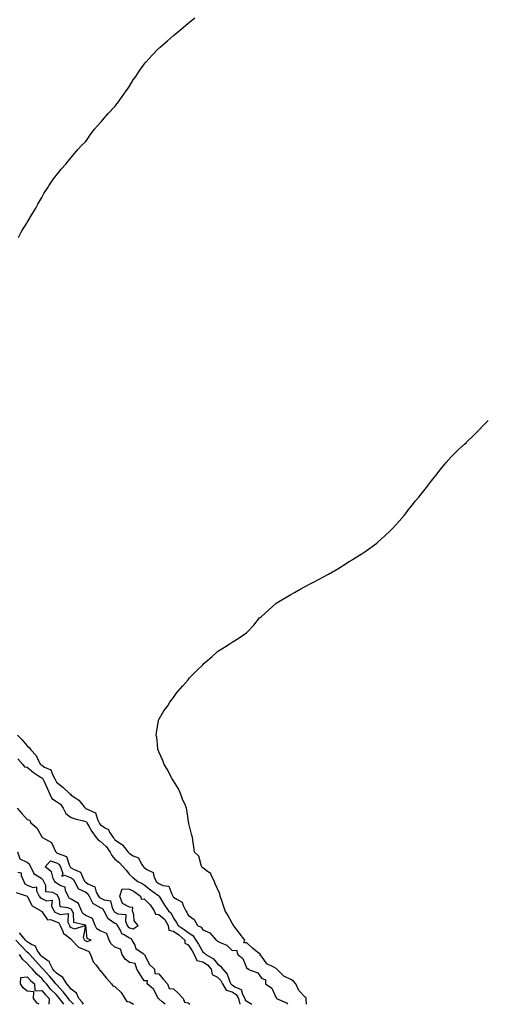
# Model space of a CAD drawing. Units: inches. Extents: x 889283 to 891923, y 7329578 to 7332218.
# Drawn here: x 891603 to 891923, y 7329578 to 7330251 of the extents above; entities that cross this region are included whole.
import ezdxf

# ---------------------------------------------------------------- set-up
doc = ezdxf.new("R2010")
doc.units = ezdxf.units.IN
doc.header["$MEASUREMENT"] = 0
doc.layers.add('Contour_88927329', color=7, linetype='Continuous', true_color=0x85287b)

msp = doc.modelspace()

# ---------------------------------------------------------------- linework, layer by layer
at = {"layer": 'Contour_88927329'}
for points in [[(891602.07, 7330101.92, 3334), (891604.15, 7330105.82, 3334), (891607.79, 7330111.66, 3334), (891607.94, 7330111.92, 3334), (891608.05, 7330112.06, 3334), (891611.76, 7330118.21, 3334), (891614, 7330121.92, 3334), (891615.44, 7330124.53, 3334), (891618.05, 7330129.15, 3334), (891619.01, 7330130.96, 3334), (891619.58, 7330131.92, 3334), (891622.33, 7330136.21, 3334), (891622.89, 7330137.08, 3334), (891626.12, 7330141.92, 3334), (891626.93, 7330143.04, 3334), (891628.05, 7330144.48, 3334), (891631.38, 7330148.59, 3334), (891634.39, 7330151.92, 3334), (891635.99, 7330153.98, 3334), (891638.05, 7330156.49, 3334), (891640.58, 7330159.39, 3334), (891642.78, 7330161.92, 3334), (891645.3, 7330164.67, 3334), (891648.05, 7330167.49, 3334), (891649.87, 7330170.1, 3334), (891651.12, 7330171.92, 3334), (891654.16, 7330175.81, 3334), (891658.05, 7330180.14, 3334), (891658.82, 7330181.15, 3334), (891659.47, 7330181.92, 3334), (891663.41, 7330186.56, 3334), (891668.05, 7330191.34, 3334), (891668.31, 7330191.66, 3334), (891668.52, 7330191.92, 3334), (891669.72, 7330193.59, 3334), (891672.51, 7330197.46, 3334), (891675.78, 7330201.92, 3334), (891676.7, 7330203.27, 3334), (891678.05, 7330205.28, 3334), (891680.53, 7330209.44, 3334), (891682.21, 7330211.92, 3334), (891684.49, 7330215.48, 3334), (891688.05, 7330220.31, 3334), (891688.73, 7330221.24, 3334), (891689.28, 7330221.92, 3334), (891693.51, 7330226.46, 3334), (891698.05, 7330231.06, 3334), (891698.5, 7330231.47, 3334), (891698.99, 7330231.92, 3334), (891703.82, 7330236.15, 3334), (891708.05, 7330239.85, 3334), (891709.19, 7330240.78, 3334), (891710.61, 7330241.92, 3334), (891714.68, 7330245.29, 3334), (891718.05, 7330248.14, 3334), (891720.12, 7330249.85, 3334), (891722.5, 7330251.92, 3334)], [(891798.92, 7329578, 3335), (891798.65, 7329581.31, 3335), (891798.69, 7329581.92, 3335), (891798.55, 7329582.42, 3335), (891798.05, 7329582.92, 3335), (891793.64, 7329587.52, 3335), (891791.51, 7329591.92, 3335), (891789.99, 7329593.86, 3335), (891788.05, 7329595, 3335), (891783.36, 7329597.23, 3335), (891778.63, 7329601.92, 3335), (891778.36, 7329602.24, 3335), (891778.05, 7329602.45, 3335), (891776.65, 7329603.32, 3335), (891771.77, 7329605.65, 3335), (891768.05, 7329611, 3335), (891767.28, 7329611.15, 3335), (891767.38, 7329611.92, 3335), (891762.24, 7329616.11, 3335), (891758.05, 7329619.91, 3335), (891756.16, 7329620.03, 3335), (891756.66, 7329621.92, 3335), (891752.96, 7329626.83, 3335), (891752.24, 7329627.73, 3335), (891748.92, 7329631.92, 3335), (891748.69, 7329632.56, 3335), (891748.05, 7329633.47, 3335), (891745.11, 7329638.98, 3335), (891743.42, 7329641.92, 3335), (891742.03, 7329645.9, 3335), (891741.01, 7329648.96, 3335), (891740, 7329651.92, 3335), (891739.66, 7329653.53, 3335), (891738.05, 7329656.8, 3335), (891736.38, 7329660.26, 3335), (891735.92, 7329661.92, 3335), (891733.68, 7329666.29, 3335), (891733.42, 7329667.29, 3335), (891731.31, 7329668.66, 3335), (891728.05, 7329671.23, 3335), (891727.63, 7329671.51, 3335), (891727.42, 7329671.92, 3335), (891726.86, 7329673.11, 3335), (891725.36, 7329679.23, 3335), (891722.27, 7329681.92, 3335), (891721.81, 7329685.68, 3335), (891721.4, 7329688.58, 3335), (891720.97, 7329691.92, 3335), (891720.33, 7329694.2, 3335), (891718.56, 7329701.41, 3335), (891718.42, 7329701.92, 3335), (891718.36, 7329702.23, 3335), (891718.05, 7329704.6, 3335), (891717.06, 7329710.93, 3335), (891716.9, 7329711.92, 3335), (891716.13, 7329713.84, 3335), (891714.21, 7329718.09, 3335), (891712.85, 7329721.92, 3335), (891711.34, 7329725.21, 3335), (891708.05, 7329730.66, 3335), (891707.52, 7329731.39, 3335), (891707.2, 7329731.92, 3335), (891706.24, 7329733.73, 3335), (891704.13, 7329737.99, 3335), (891701.62, 7329741.92, 3335), (891700.79, 7329744.66, 3335), (891698.05, 7329750.54, 3335), (891697.7, 7329751.56, 3335), (891697.43, 7329751.92, 3335), (891697.25, 7329752.72, 3335), (891696.71, 7329760.58, 3335), (891696.28, 7329761.92, 3335), (891696.31, 7329763.66, 3335), (891697.72, 7329771.59, 3335), (891697.74, 7329771.92, 3335), (891697.84, 7329772.13, 3335), (891698.05, 7329772.45, 3335), (891701.51, 7329778.46, 3335), (891704.12, 7329781.92, 3335), (891705.58, 7329784.39, 3335), (891708.05, 7329787.66, 3335), (891709.76, 7329790.21, 3335), (891711.3, 7329791.92, 3335), (891714.4, 7329795.57, 3335), (891718.05, 7329799.63, 3335), (891719.03, 7329800.94, 3335), (891719.89, 7329801.92, 3335), (891723.92, 7329806.05, 3335), (891728.05, 7329809.99, 3335), (891729, 7329810.96, 3335), (891730.05, 7329811.92, 3335), (891734.35, 7329815.62, 3335), (891738.05, 7329819.01, 3335), (891739.84, 7329820.12, 3335), (891742.8, 7329821.92, 3335), (891746.04, 7329823.93, 3335), (891748.05, 7329825.44, 3335), (891752.18, 7329827.79, 3335), (891758.05, 7329831.92, 3335), (891762.9, 7329837.07, 3335), (891766.85, 7329841.92, 3335), (891767.51, 7329842.46, 3335), (891768.05, 7329843, 3335), (891772.79, 7329847.18, 3335), (891778.05, 7329851.92, 3335), (891784.23, 7329855.74, 3335), (891788.05, 7329857.99, 3335), (891790.55, 7329859.42, 3335), (891794.92, 7329861.92, 3335), (891797.02, 7329862.95, 3335), (891798.05, 7329863.45, 3335), (891801.28, 7329865.15, 3335), (891803.58, 7329866.39, 3335), (891808.05, 7329868.68, 3335), (891810.11, 7329869.86, 3335), (891813.92, 7329871.92, 3335), (891816.59, 7329873.38, 3335), (891818.05, 7329874.15, 3335), (891822.79, 7329877.18, 3335), (891824.2, 7329878.07, 3335), (891828.05, 7329880.5, 3335), (891828.92, 7329881.05, 3335), (891830.3, 7329881.92, 3335), (891835.08, 7329884.89, 3335), (891838.05, 7329886.71, 3335), (891841.12, 7329888.84, 3335), (891845.33, 7329891.92, 3335), (891846.86, 7329893.11, 3335), (891848.05, 7329894.06, 3335), (891852.17, 7329897.8, 3335), (891856.42, 7329901.92, 3335), (891857.25, 7329902.72, 3335), (891858.05, 7329903.51, 3335), (891862.03, 7329907.94, 3335), (891865.46, 7329911.92, 3335), (891866.6, 7329913.37, 3335), (891868.05, 7329915.28, 3335), (891870.99, 7329918.98, 3335), (891873.3, 7329921.92, 3335), (891875.47, 7329924.5, 3335), (891878.05, 7329927.61, 3335), (891879.96, 7329930.01, 3335), (891881.45, 7329931.92, 3335), (891884.29, 7329935.68, 3335), (891888.05, 7329940.43, 3335), (891888.67, 7329941.3, 3335), (891889.14, 7329941.92, 3335), (891893.12, 7329946.85, 3335), (891894.3, 7329948.17, 3335), (891897.63, 7329951.92, 3335), (891897.83, 7329952.14, 3335), (891902.83, 7329957.14, 3335), (891906.8, 7329960.67, 3335), (891908.05, 7329961.78, 3335), (891908.2, 7329961.92, 3335), (891913.13, 7329966.84, 3335), (891918.05, 7329971.77, 3335), (891918.13, 7329971.84, 3335), (891918.21, 7329971.92, 3335), (891923, 7329976.87, 3335)], [(891601.42, 7329761.92, 3335), (891604.79, 7329758.66, 3335), (891608.05, 7329754.59, 3335), (891609.57, 7329753.44, 3335), (891610.66, 7329751.92, 3335), (891614.17, 7329748.04, 3335), (891616.06, 7329743.91, 3335), (891617.17, 7329741.92, 3335), (891617.65, 7329741.51, 3335), (891618.05, 7329741.25, 3335), (891619.98, 7329739.99, 3335), (891624.27, 7329738.15, 3335), (891625.55, 7329734.42, 3335), (891627.02, 7329731.92, 3335), (891627.34, 7329731.21, 3335), (891628.05, 7329729.68, 3335), (891632.53, 7329726.39, 3335), (891637.04, 7329721.92, 3335), (891637.67, 7329721.54, 3335), (891638.05, 7329720.93, 3335), (891641.25, 7329718.72, 3335), (891643.49, 7329717.36, 3335), (891646.96, 7329713.01, 3335), (891647.88, 7329711.92, 3335), (891648, 7329711.87, 3335), (891648.05, 7329711.85, 3335), (891648.26, 7329711.71, 3335), (891654.86, 7329708.73, 3335), (891656.25, 7329703.72, 3335), (891657.24, 7329701.92, 3335), (891657.54, 7329701.41, 3335), (891658.05, 7329700.72, 3335), (891661.66, 7329698.31, 3335), (891663.53, 7329697.4, 3335), (891664.34, 7329695.63, 3335), (891666.73, 7329691.92, 3335), (891667.43, 7329691.3, 3335), (891668.05, 7329690.33, 3335), (891672.63, 7329687.34, 3335), (891673.18, 7329687.05, 3335), (891673.75, 7329686.22, 3335), (891677.09, 7329681.92, 3335), (891677.62, 7329681.49, 3335), (891678.05, 7329681.01, 3335), (891680.45, 7329679.52, 3335), (891684.1, 7329677.97, 3335), (891686.25, 7329673.72, 3335), (891687.48, 7329671.92, 3335), (891687.78, 7329671.66, 3335), (891688.05, 7329671.45, 3335), (891689.79, 7329670.18, 3335), (891694.1, 7329667.97, 3335), (891694.51, 7329665.46, 3335), (891696.2, 7329661.92, 3335), (891697.22, 7329661.09, 3335), (891698.05, 7329660.49, 3335), (891700.82, 7329659.15, 3335), (891704.78, 7329658.65, 3335), (891706.83, 7329653.14, 3335), (891707.63, 7329651.92, 3335), (891707.79, 7329651.66, 3335), (891708.05, 7329651.3, 3335), (891710.23, 7329649.74, 3335), (891713.95, 7329647.81, 3335), (891714.57, 7329645.4, 3335), (891716.41, 7329641.92, 3335), (891717.07, 7329640.94, 3335), (891718.05, 7329638.85, 3335), (891722.13, 7329636, 3335), (891724.52, 7329631.92, 3335), (891726.93, 7329630.8, 3335), (891728.05, 7329628.88, 3335), (891732.89, 7329626.76, 3335), (891737.09, 7329621.92, 3335), (891737.67, 7329621.54, 3335), (891738.05, 7329621.08, 3335), (891739.81, 7329620.16, 3335), (891744.53, 7329618.4, 3335), (891748.05, 7329614.87, 3335), (891751.11, 7329614.98, 3335), (891752, 7329611.92, 3335), (891755.39, 7329609.26, 3335), (891758.05, 7329602.49, 3335), (891758.71, 7329602.58, 3335), (891758.84, 7329601.92, 3335), (891765.55, 7329599.42, 3335), (891768.05, 7329595.82, 3335), (891770.77, 7329594.63, 3335), (891770.83, 7329591.92, 3335), (891775.23, 7329589.1, 3335), (891778.05, 7329582.34, 3335), (891778.37, 7329582.25, 3335), (891778.47, 7329581.92, 3335), (891785.23, 7329579.1, 3335), (891785.91, 7329578, 3335)], [(891601.71, 7329745.58, 3336), (891605.19, 7329741.92, 3336), (891606.34, 7329740.21, 3336), (891608.05, 7329739.92, 3336), (891612.41, 7329736.29, 3336), (891615.81, 7329734.16, 3336), (891618.05, 7329732.67, 3336), (891618.5, 7329732.37, 3336), (891618.77, 7329731.92, 3336), (891619.38, 7329730.59, 3336), (891621.68, 7329725.55, 3336), (891623.34, 7329721.92, 3336), (891624.83, 7329718.7, 3336), (891628.05, 7329716.62, 3336), (891630.78, 7329714.65, 3336), (891632.79, 7329711.92, 3336), (891634.58, 7329708.45, 3336), (891638.05, 7329705.72, 3336), (891640.81, 7329704.67, 3336), (891646.67, 7329703.3, 3336), (891648.05, 7329702.87, 3336), (891648.62, 7329702.49, 3336), (891648.93, 7329701.92, 3336), (891650.27, 7329699.7, 3336), (891652.29, 7329696.16, 3336), (891655.29, 7329691.92, 3336), (891656.55, 7329690.42, 3336), (891658.05, 7329689.53, 3336), (891662.04, 7329685.91, 3336), (891664.86, 7329681.92, 3336), (891665.89, 7329679.76, 3336), (891668.05, 7329677.26, 3336), (891670.96, 7329674.83, 3336), (891673.61, 7329671.92, 3336), (891675.74, 7329669.61, 3336), (891678.05, 7329666.57, 3336), (891680.55, 7329664.42, 3336), (891683.76, 7329661.92, 3336), (891686.61, 7329660.48, 3336), (891688.05, 7329659.54, 3336), (891692.27, 7329656.14, 3336), (891697.44, 7329652.53, 3336), (891698.05, 7329652.1, 3336), (891698.17, 7329652.04, 3336), (891698.25, 7329651.92, 3336), (891698.55, 7329651.42, 3336), (891701.87, 7329645.74, 3336), (891704.5, 7329641.92, 3336), (891706.42, 7329640.29, 3336), (891708.05, 7329636.8, 3336), (891710.09, 7329633.96, 3336), (891711.17, 7329631.92, 3336), (891715.32, 7329629.19, 3336), (891718.05, 7329626.98, 3336), (891721.15, 7329625.02, 3336), (891723.38, 7329621.92, 3336), (891725.15, 7329619.02, 3336), (891728.05, 7329613.76, 3336), (891729.11, 7329612.98, 3336), (891730.03, 7329611.92, 3336), (891735.24, 7329609.11, 3336), (891738.05, 7329605.55, 3336), (891740.18, 7329604.05, 3336), (891741.64, 7329601.92, 3336), (891744.75, 7329598.62, 3336), (891746.53, 7329593.44, 3336), (891747.29, 7329591.92, 3336), (891747.56, 7329591.43, 3336), (891748.05, 7329591.3, 3336), (891749.93, 7329590.04, 3336), (891754.28, 7329588.15, 3336), (891755.05, 7329584.92, 3336), (891756.65, 7329581.92, 3336), (891756.94, 7329580.82, 3336), (891758.05, 7329580.08, 3336), (891761.54, 7329578, 3336)], [(891601.29, 7329711.92, 3337), (891604.5, 7329708.37, 3337), (891608.05, 7329704.23, 3337), (891609.83, 7329703.7, 3337), (891610.53, 7329701.92, 3337), (891614.64, 7329698.51, 3337), (891618.05, 7329692.41, 3337), (891618.45, 7329692.32, 3337), (891618.61, 7329691.92, 3337), (891624.72, 7329688.59, 3337), (891627.47, 7329682.5, 3337), (891627.84, 7329681.92, 3337), (891627.89, 7329681.76, 3337), (891628.05, 7329681.71, 3337), (891628.62, 7329681.35, 3337), (891635.05, 7329678.92, 3337), (891636.7, 7329673.27, 3337), (891637.47, 7329671.92, 3337), (891637.63, 7329671.51, 3337), (891638.05, 7329671.32, 3337), (891639.67, 7329670.3, 3337), (891644.44, 7329668.31, 3337), (891646.59, 7329663.38, 3337), (891647.53, 7329661.92, 3337), (891647.7, 7329661.57, 3337), (891648.05, 7329661.41, 3337), (891649.64, 7329660.33, 3337), (891654.3, 7329658.17, 3337), (891655.33, 7329654.63, 3337), (891656.84, 7329651.92, 3337), (891657.25, 7329651.12, 3337), (891658.05, 7329650.67, 3337), (891660.61, 7329649.36, 3337), (891664.91, 7329648.78, 3337), (891666.07, 7329643.9, 3337), (891667.23, 7329641.92, 3337), (891667.51, 7329641.38, 3337), (891668.05, 7329641.03, 3337), (891670.12, 7329639.85, 3337), (891675.37, 7329639.24, 3337), (891675.18, 7329634.79, 3337), (891676.47, 7329631.92, 3337), (891677.07, 7329630.94, 3337), (891678.05, 7329630.34, 3337), (891680.42, 7329629.55, 3337), (891683.8, 7329631.92, 3337), (891681.09, 7329634.96, 3337), (891680.89, 7329639.07, 3337), (891679.92, 7329641.92, 3337), (891680.17, 7329644.04, 3337), (891678.05, 7329644.36, 3337), (891673.09, 7329646.96, 3337), (891671.44, 7329651.92, 3337), (891673.05, 7329656.92, 3337), (891678.05, 7329656.66, 3337), (891681.11, 7329654.98, 3337), (891685.6, 7329651.92, 3337), (891685.92, 7329649.79, 3337), (891688.05, 7329650.04, 3337), (891692.16, 7329646.03, 3337), (891694.86, 7329641.92, 3337), (891695.7, 7329639.57, 3337), (891698.05, 7329639.4, 3337), (891702, 7329635.87, 3337), (891704.36, 7329631.92, 3337), (891704.84, 7329628.71, 3337), (891708.05, 7329627.88, 3337), (891711.59, 7329625.46, 3337), (891715.88, 7329621.92, 3337), (891715.79, 7329619.66, 3337), (891718.05, 7329618.74, 3337), (891720.67, 7329614.54, 3337), (891722.16, 7329611.92, 3337), (891723.96, 7329607.83, 3337), (891728.05, 7329607.03, 3337), (891731.14, 7329605.01, 3337), (891733.76, 7329601.92, 3337), (891734.45, 7329598.32, 3337), (891738.05, 7329596.63, 3337), (891740.35, 7329594.22, 3337), (891741.5, 7329591.92, 3337), (891743.88, 7329587.75, 3337), (891748.05, 7329586.62, 3337), (891750.86, 7329584.73, 3337), (891752.36, 7329581.92, 3337), (891753.42, 7329578, 3337)], [(891601.65, 7329668.33, 3337), (891603.95, 7329667.82, 3337), (891603.93, 7329666.04, 3337), (891605.76, 7329661.92, 3337), (891606.54, 7329660.41, 3337), (891608.05, 7329659.45, 3337), (891612.17, 7329657.8, 3337), (891614.38, 7329658.25, 3337), (891614.37, 7329655.6, 3337), (891616.4, 7329651.92, 3337), (891617.06, 7329650.93, 3337), (891618.05, 7329650.24, 3337), (891621.29, 7329648.68, 3337), (891625.24, 7329649.11, 3337), (891624.71, 7329645.26, 3337), (891626.25, 7329641.92, 3337), (891627.08, 7329640.95, 3337), (891628.05, 7329640.6, 3337), (891630.53, 7329639.44, 3337), (891636.08, 7329639.96, 3337), (891635.76, 7329634.21, 3337), (891636.9, 7329631.92, 3337), (891637.24, 7329631.11, 3337), (891638.05, 7329630.46, 3337), (891640.47, 7329629.5, 3337), (891647.89, 7329631.76, 3337), (891646.39, 7329623.58, 3337), (891647.21, 7329621.92, 3337), (891647.62, 7329621.5, 3337), (891648.05, 7329621.3, 3337), (891649.05, 7329620.92, 3337), (891651.85, 7329621.92, 3337), (891649.04, 7329622.91, 3337), (891648.13, 7329631.84, 3337), (891648.09, 7329631.92, 3337), (891648.08, 7329631.95, 3337), (891648.05, 7329631.96, 3337), (891647.94, 7329632.03, 3337), (891640.02, 7329633.89, 3337), (891639.71, 7329640.26, 3337), (891638.93, 7329641.92, 3337), (891638.67, 7329642.54, 3337), (891638.05, 7329642.9, 3337), (891635.99, 7329643.99, 3337), (891630.63, 7329644.5, 3337), (891630.08, 7329649.89, 3337), (891629.01, 7329651.92, 3337), (891628.7, 7329652.57, 3337), (891628.05, 7329652.99, 3337), (891625.69, 7329654.28, 3337), (891620.86, 7329654.73, 3337), (891620.84, 7329659.13, 3337), (891619.5, 7329661.92, 3337), (891619.02, 7329662.89, 3337), (891618.05, 7329663.72, 3337), (891613.31, 7329666.66, 3337), (891612.89, 7329666.76, 3337), (891612.89, 7329667.08, 3337), (891610.7, 7329671.92, 3337), (891609.66, 7329673.53, 3337), (891608.05, 7329674.91, 3337), (891603.31, 7329677.18, 3337), (891601.63, 7329681.92, 3337)], [(891702.33, 7329578, 3338), (891700.39, 7329579.58, 3338), (891698.05, 7329581.63, 3338), (891697.82, 7329581.69, 3338), (891697.76, 7329581.92, 3338), (891697.26, 7329582.71, 3338), (891694.39, 7329588.26, 3338), (891690.14, 7329591.92, 3338), (891690.24, 7329594.11, 3338), (891688.05, 7329593.94, 3338), (891684.93, 7329598.8, 3338), (891683, 7329601.92, 3338), (891681.91, 7329605.78, 3338), (891678.05, 7329606.61, 3338), (891675.08, 7329608.95, 3338), (891673.08, 7329611.92, 3338), (891671.81, 7329615.68, 3338), (891668.05, 7329617.03, 3338), (891665.36, 7329619.23, 3338), (891664.17, 7329621.92, 3338), (891662.49, 7329626.35, 3338), (891658.05, 7329628.09, 3338), (891655.73, 7329629.61, 3338), (891654.63, 7329631.92, 3338), (891652.68, 7329636.55, 3338), (891648.05, 7329638.76, 3338), (891646.08, 7329639.95, 3338), (891645.15, 7329641.92, 3338), (891643.05, 7329646.92, 3338), (891643.06, 7329646.92, 3338), (891643.04, 7329646.93, 3338), (891638.05, 7329649.88, 3338), (891636.71, 7329650.58, 3338), (891636, 7329651.92, 3338), (891634.2, 7329655.76, 3338), (891634.05, 7329657.92, 3338), (891631.12, 7329658.85, 3338), (891628.05, 7329660.83, 3338), (891627.34, 7329661.21, 3338), (891627, 7329661.92, 3338), (891625.94, 7329664.02, 3338), (891624.67, 7329668.54, 3338), (891620.31, 7329671.92, 3338), (891623.99, 7329675.98, 3338), (891628.05, 7329674.73, 3338), (891629.77, 7329673.64, 3338), (891630.75, 7329671.92, 3338), (891632.52, 7329667.45, 3338), (891631.78, 7329665.65, 3338), (891633.65, 7329666.32, 3338), (891638.05, 7329664.38, 3338), (891639.56, 7329663.43, 3338), (891640.53, 7329661.92, 3338), (891642.89, 7329657.08, 3338), (891642.86, 7329656.73, 3338), (891643.2, 7329656.77, 3338), (891648.05, 7329654.54, 3338), (891649.61, 7329653.48, 3338), (891650.48, 7329651.92, 3338), (891653.03, 7329646.94, 3338), (891653.04, 7329646.91, 3338), (891653.07, 7329646.9, 3338), (891658.05, 7329644.13, 3338), (891659.51, 7329643.38, 3338), (891660.37, 7329641.92, 3338), (891662.88, 7329637.09, 3338), (891662.94, 7329636.81, 3338), (891663.31, 7329636.66, 3338), (891668.05, 7329633.51, 3338), (891669.06, 7329632.93, 3338), (891669.52, 7329631.92, 3338), (891671.83, 7329628.14, 3338), (891672.48, 7329626.35, 3338), (891674.29, 7329625.68, 3338), (891678.05, 7329623.37, 3338), (891679.14, 7329623.01, 3338), (891679.59, 7329621.92, 3338), (891681.52, 7329618.45, 3338), (891682.34, 7329616.21, 3338), (891687.33, 7329612.64, 3338), (891688.05, 7329612.05, 3338), (891688.14, 7329612.01, 3338), (891688.18, 7329611.92, 3338), (891688.38, 7329611.59, 3338), (891691.52, 7329605.39, 3338), (891695.15, 7329601.92, 3338), (891695.26, 7329599.13, 3338), (891698.05, 7329598.93, 3338), (891701.14, 7329595.01, 3338), (891704.02, 7329591.92, 3338), (891705, 7329588.86, 3338), (891708.05, 7329588.55, 3338), (891711.52, 7329585.4, 3338), (891714.66, 7329581.92, 3338), (891715.58, 7329579.45, 3338), (891718.05, 7329578.94, 3338), (891719.07, 7329578, 3338)], [(891600.58, 7329654.45, 3338), (891608.03, 7329651.92, 3338), (891608.05, 7329651.91, 3338), (891611.47, 7329645.33, 3338), (891617.5, 7329641.92, 3338), (891617.81, 7329641.68, 3338), (891618.05, 7329641.31, 3338), (891621.94, 7329635.81, 3338), (891624.12, 7329635.85, 3338), (891628.05, 7329634.44, 3338), (891629.76, 7329633.63, 3338), (891630.62, 7329631.92, 3338), (891632.59, 7329627.37, 3338), (891632.7, 7329626.57, 3338), (891634.86, 7329625.1, 3338), (891638.05, 7329622.49, 3338), (891638.46, 7329622.33, 3338), (891638.67, 7329621.92, 3338), (891643.26, 7329617.13, 3338), (891648.05, 7329614.93, 3338), (891650.23, 7329614.11, 3338), (891651.33, 7329611.92, 3338), (891653.23, 7329607.11, 3338), (891654.94, 7329605.03, 3338), (891657.26, 7329601.92, 3338), (891657.52, 7329601.39, 3338), (891658.05, 7329601.09, 3338), (891662.14, 7329596.02, 3338), (891665.75, 7329591.92, 3338), (891666.65, 7329590.52, 3338), (891668.05, 7329590.15, 3338), (891672.19, 7329586.06, 3338), (891674.86, 7329581.92, 3338), (891676.16, 7329580.03, 3338), (891678.05, 7329579.75, 3338), (891680.6, 7329578, 3338)], [(891639.63, 7329578, 3337), (891638.05, 7329579.7, 3337), (891637, 7329580.87, 3337), (891636.23, 7329581.92, 3337), (891632.75, 7329586.62, 3337), (891628.05, 7329591.61, 3337), (891627.89, 7329591.76, 3337), (891627.76, 7329591.92, 3337), (891625.99, 7329593.98, 3337), (891623.27, 7329597.14, 3337), (891618.98, 7329601.92, 3337), (891618.67, 7329602.54, 3337), (891618.05, 7329602.98, 3337), (891613.73, 7329607.6, 3337), (891609.82, 7329611.92, 3337), (891609.12, 7329612.99, 3337), (891608.05, 7329613.67, 3337), (891604.04, 7329617.91, 3337), (891600.42, 7329621.92, 3337)], [(891646.65, 7329578, 3338), (891645.63, 7329579.5, 3338), (891643.4, 7329581.92, 3338), (891641.72, 7329585.59, 3338), (891638.05, 7329588.38, 3338), (891636.58, 7329590.45, 3338), (891635.21, 7329591.92, 3338), (891632.49, 7329596.36, 3338), (891628.05, 7329599.28, 3338), (891626.83, 7329600.7, 3338), (891625.73, 7329601.92, 3338), (891623.45, 7329606.52, 3338), (891623.32, 7329607.19, 3338), (891622.21, 7329607.76, 3338), (891618.05, 7329610.77, 3338), (891617.5, 7329611.36, 3338), (891616.99, 7329611.92, 3338), (891615.03, 7329614.94, 3338), (891613.79, 7329617.66, 3338), (891611.17, 7329618.8, 3338), (891608.05, 7329620.78, 3338), (891607.5, 7329621.37, 3338), (891607, 7329621.92, 3338), (891602.88, 7329626.75, 3338)], [(891633.15, 7329578, 3336), (891630.27, 7329581.92, 3336), (891629.33, 7329583.19, 3336), (891628.05, 7329584.55, 3336), (891624.35, 7329588.22, 3336), (891621.3, 7329591.92, 3336), (891619.8, 7329593.66, 3336), (891618.05, 7329595.6, 3336), (891614.65, 7329598.52, 3336), (891611.65, 7329601.92, 3336), (891609.91, 7329603.78, 3336), (891608.05, 7329605.84, 3336), (891604.89, 7329608.76, 3336), (891602.86, 7329611.92, 3336)], [(891616.27, 7329578, 3335), (891615, 7329578.87, 3335), (891612.45, 7329581.92, 3335), (891612.73, 7329586.6, 3335), (891608.05, 7329586.91, 3335), (891605.35, 7329589.22, 3335), (891603.58, 7329591.92, 3335), (891603.72, 7329596.25, 3335), (891608.05, 7329596.85, 3335), (891610.34, 7329594.21, 3335), (891613.06, 7329591.92, 3335), (891613.37, 7329587.24, 3335), (891618.05, 7329587.52, 3335), (891620.55, 7329584.42, 3335), (891623.08, 7329581.92, 3335), (891622.85, 7329578, 3335)]]:
    msp.add_polyline3d(points, dxfattribs=at)

doc.saveas('drawing.dxf')
